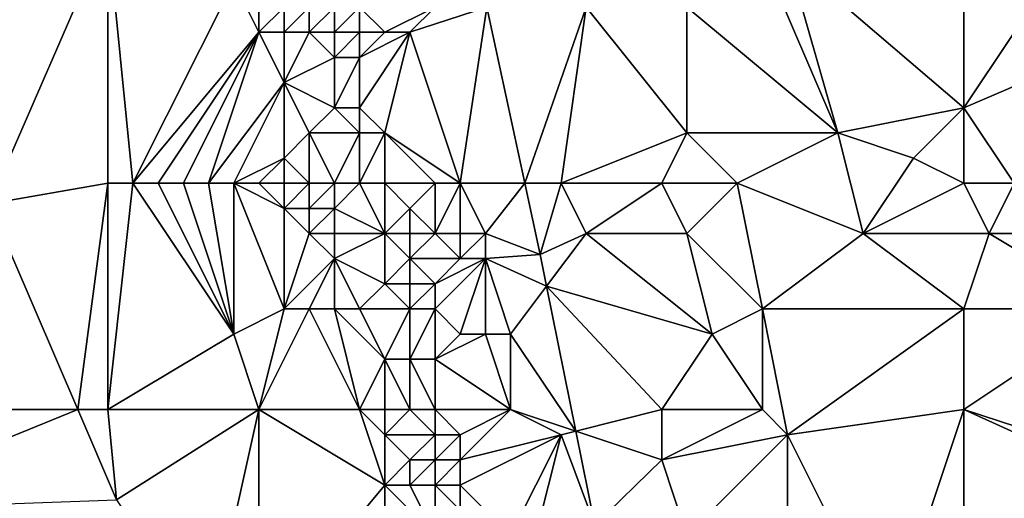
# Model space of a CAD drawing. Units: metres. Extents: x 73750 to 74375, y 348000 to 348500.
# Drawn here: x 73878 to 73918, y 348161 to 348180 of the extents above; entities that cross this region are included whole.
import ezdxf

# ---------------------------------------------------------------- set-up
doc = ezdxf.new("R2010")
doc.units = ezdxf.units.M
doc.layers.add('Terrain', color=15, linetype='Continuous')

msp = doc.modelspace()

# ---------------------------------------------------------------- linework, layer by layer
at = {"layer": 'Terrain'}
for points in [[(73882, 348184, 256.52), (73871.321, 348184.362, 256.587), (73877.287, 348173.185, 256.587), (73882, 348184, 256.52)], [(73882, 348174, 256.55), (73882, 348184, 256.52), (73877.287, 348173.185, 256.587), (73882, 348174, 256.55)], [(73882, 348174, 256.55), (73883, 348174, 256.52), (73882, 348184, 256.52), (73882, 348174, 256.55)], [(73883, 348174, 256.52), (73887, 348182, 256.51), (73882, 348184, 256.52), (73883, 348174, 256.52)], [(73909, 348183, 256.62), (73916, 348177, 256.62), (73916, 348184, 256.59), (73909, 348183, 256.62)], [(73916, 348184, 256.59), (73916, 348177, 256.62), (73920, 348183, 256.58), (73916, 348184, 256.59)], [(73908, 348183, 256.82), (73905, 348181, 256.94), (73911, 348176, 256.77), (73908, 348183, 256.82)], [(73908, 348183, 256.82), (73911, 348176, 256.77), (73909, 348183, 256.62), (73908, 348183, 256.82)], [(73909, 348183, 256.62), (73911, 348176, 256.77), (73916, 348177, 256.62), (73909, 348183, 256.62)], [(73920, 348183, 256.58), (73916, 348177, 256.62), (73923, 348180, 256.76), (73920, 348183, 256.58)], [(73883, 348174, 256.52), (73888, 348180, 256.5), (73887, 348182, 256.51), (73883, 348174, 256.52)], [(73887, 348182, 256.51), (73888, 348180, 256.5), (73888, 348182, 256.62), (73887, 348182, 256.51)], [(73888, 348182, 256.62), (73888, 348180, 256.5), (73889, 348181, 256.85), (73888, 348182, 256.62)], [(73889, 348181, 256.85), (73888, 348180, 256.5), (73889, 348180, 256.73), (73889, 348181, 256.85)], [(73889, 348181, 256.85), (73889, 348180, 256.73), (73890, 348181, 257.42), (73889, 348181, 256.85)], [(73890, 348181, 257.42), (73889, 348180, 256.73), (73890, 348180, 257.26), (73890, 348181, 257.42)], [(73890, 348181, 257.42), (73890, 348180, 257.26), (73891, 348181, 257.81), (73890, 348181, 257.42)], [(73891, 348181, 257.81), (73890, 348180, 257.26), (73891, 348180, 257.76), (73891, 348181, 257.81)], [(73891, 348181, 257.81), (73891, 348180, 257.76), (73892, 348181, 257.67), (73891, 348181, 257.81)], [(73892, 348181, 257.67), (73891, 348180, 257.76), (73892, 348180, 257.77), (73892, 348181, 257.67)], [(73895, 348181, 256.84), (73892, 348181, 257.67), (73893, 348180, 257.31), (73895, 348181, 256.84)], [(73893, 348180, 257.31), (73892, 348181, 257.67), (73892, 348180, 257.77), (73893, 348180, 257.31)], [(73895, 348181, 256.84), (73893, 348180, 257.31), (73894, 348180, 256.9), (73895, 348181, 256.84)], [(73896, 348174, 256.85), (73897.055, 348181, 256.75), (73894, 348180, 256.9), (73896, 348174, 256.85)], [(73895, 348181, 256.84), (73894, 348180, 256.9), (73897.055, 348181, 256.75), (73895, 348181, 256.84)], [(73896, 348174, 256.85), (73898.559, 348174, 256.75), (73897.055, 348181, 256.75), (73896, 348174, 256.85)], [(73898.559, 348174, 256.75), (73901, 348181, 256.74), (73897.055, 348181, 256.75), (73898.559, 348174, 256.75)], [(73900, 348174, 256.83), (73901, 348181, 256.74), (73898.559, 348174, 256.75), (73900, 348174, 256.83)], [(73900, 348174, 256.83), (73905, 348176, 257.08), (73901, 348181, 256.74), (73900, 348174, 256.83)], [(73905, 348181, 256.94), (73901, 348181, 256.74), (73905, 348176, 257.08), (73905, 348181, 256.94)], [(73905, 348181, 256.94), (73905, 348176, 257.08), (73911, 348176, 256.77), (73905, 348181, 256.94)], [(73883, 348174, 256.52), (73884, 348174, 256.5), (73888, 348180, 256.5), (73883, 348174, 256.52)], [(73884, 348174, 256.5), (73885, 348174, 256.5), (73888, 348180, 256.5), (73884, 348174, 256.5)], [(73885, 348174, 256.5), (73886, 348174, 256.51), (73888, 348180, 256.5), (73885, 348174, 256.5)], [(73886, 348174, 256.51), (73889, 348178, 256.55), (73888, 348180, 256.5), (73886, 348174, 256.51)], [(73888, 348180, 256.5), (73889, 348178, 256.55), (73889, 348180, 256.73), (73888, 348180, 256.5)], [(73889, 348180, 256.73), (73889, 348178, 256.55), (73890, 348180, 257.26), (73889, 348180, 256.73)], [(73890, 348180, 257.26), (73889, 348178, 256.55), (73891, 348179, 257.62), (73890, 348180, 257.26)], [(73890, 348180, 257.26), (73891, 348179, 257.62), (73891, 348180, 257.76), (73890, 348180, 257.26)], [(73891, 348180, 257.76), (73891, 348179, 257.62), (73892, 348180, 257.77), (73891, 348180, 257.76)], [(73892, 348180, 257.77), (73891, 348179, 257.62), (73892, 348179, 257.78), (73892, 348180, 257.77)], [(73893, 348180, 257.31), (73892, 348180, 257.77), (73892, 348179, 257.78), (73893, 348180, 257.31)], [(73893, 348180, 257.31), (73892, 348179, 257.78), (73894, 348180, 256.9), (73893, 348180, 257.31)], [(73894, 348180, 256.9), (73892, 348179, 257.78), (73892, 348177, 257.75), (73894, 348180, 256.9)], [(73894, 348180, 256.9), (73892, 348177, 257.75), (73893, 348176, 257.79), (73894, 348180, 256.9)], [(73896, 348174, 256.85), (73894, 348180, 256.9), (73893, 348176, 257.79), (73896, 348174, 256.85)], [(73918, 348174, 256.63), (73923, 348180, 256.76), (73916, 348177, 256.62), (73918, 348174, 256.63)], [(73891, 348179, 257.62), (73889, 348178, 256.55), (73891, 348177, 257.31), (73891, 348179, 257.62)], [(73891, 348179, 257.62), (73891, 348177, 257.31), (73892, 348179, 257.78), (73891, 348179, 257.62)], [(73892, 348179, 257.78), (73891, 348177, 257.31), (73892, 348177, 257.75), (73892, 348179, 257.78)], [(73886, 348174, 256.51), (73887, 348174, 256.56), (73889, 348178, 256.55), (73886, 348174, 256.51)], [(73887, 348174, 256.56), (73889, 348175, 256.48), (73889, 348178, 256.55), (73887, 348174, 256.56)], [(73889, 348178, 256.55), (73889, 348175, 256.48), (73890, 348176, 256.61), (73889, 348178, 256.55)], [(73889, 348178, 256.55), (73890, 348176, 256.61), (73891, 348177, 257.31), (73889, 348178, 256.55)], [(73891, 348177, 257.31), (73890, 348176, 256.61), (73892, 348176, 257.72), (73891, 348177, 257.31)], [(73891, 348177, 257.31), (73892, 348176, 257.72), (73892, 348177, 257.75), (73891, 348177, 257.31)], [(73893, 348176, 257.79), (73892, 348177, 257.75), (73892, 348176, 257.72), (73893, 348176, 257.79)], [(73911, 348176, 256.77), (73914, 348175, 256.84), (73916, 348177, 256.62), (73911, 348176, 256.77)], [(73916, 348174, 256.72), (73916, 348177, 256.62), (73914, 348175, 256.84), (73916, 348174, 256.72)], [(73916, 348174, 256.72), (73918, 348174, 256.63), (73916, 348177, 256.62), (73916, 348174, 256.72)], [(73890, 348174, 256.54), (73890, 348176, 256.61), (73889, 348175, 256.48), (73890, 348174, 256.54)], [(73890, 348174, 256.54), (73891, 348174, 256.86), (73890, 348176, 256.61), (73890, 348174, 256.54)], [(73891, 348174, 256.86), (73892, 348176, 257.72), (73890, 348176, 256.61), (73891, 348174, 256.86)], [(73891, 348174, 256.86), (73892, 348174, 257.48), (73892, 348176, 257.72), (73891, 348174, 256.86)], [(73892, 348174, 257.48), (73893, 348176, 257.79), (73892, 348176, 257.72), (73892, 348174, 257.48)], [(73893, 348174, 257.87), (73893, 348176, 257.79), (73892, 348174, 257.48), (73893, 348174, 257.87)], [(73893, 348174, 257.87), (73895, 348174, 257.2), (73893, 348176, 257.79), (73893, 348174, 257.87)], [(73895, 348174, 257.2), (73896, 348174, 256.85), (73893, 348176, 257.79), (73895, 348174, 257.2)], [(73904, 348174, 257.07), (73905, 348176, 257.08), (73900, 348174, 256.83), (73904, 348174, 257.07)], [(73904, 348174, 257.07), (73907, 348174, 256.83), (73905, 348176, 257.08), (73904, 348174, 257.07)], [(73907, 348174, 256.83), (73911, 348176, 256.77), (73905, 348176, 257.08), (73907, 348174, 256.83)], [(73907, 348174, 256.83), (73912, 348172, 256.66), (73911, 348176, 256.77), (73907, 348174, 256.83)], [(73912, 348172, 256.66), (73914, 348175, 256.84), (73911, 348176, 256.77), (73912, 348172, 256.66)], [(73887, 348174, 256.56), (73888, 348174, 256.59), (73889, 348175, 256.48), (73887, 348174, 256.56)], [(73888, 348174, 256.59), (73889, 348174, 256.54), (73889, 348175, 256.48), (73888, 348174, 256.59)], [(73889, 348174, 256.54), (73890, 348174, 256.54), (73889, 348175, 256.48), (73889, 348174, 256.54)], [(73912, 348172, 256.66), (73916, 348174, 256.72), (73914, 348175, 256.84), (73912, 348172, 256.66)], [(73882, 348174, 256.55), (73877.287, 348173.185, 256.587), (73880.808, 348165, 256.59), (73882, 348174, 256.55)], [(73882, 348165, 256.61), (73882, 348174, 256.55), (73880.808, 348165, 256.59), (73882, 348165, 256.61)], [(73882, 348165, 256.61), (73887, 348168, 256.5), (73883, 348174, 256.52), (73882, 348165, 256.61)], [(73882, 348165, 256.61), (73883, 348174, 256.52), (73882, 348174, 256.55), (73882, 348165, 256.61)], [(73883, 348174, 256.52), (73887, 348168, 256.5), (73884, 348174, 256.5), (73883, 348174, 256.52)], [(73884, 348174, 256.5), (73887, 348168, 256.5), (73885, 348174, 256.5), (73884, 348174, 256.5)], [(73885, 348174, 256.5), (73887, 348168, 256.5), (73886, 348174, 256.51), (73885, 348174, 256.5)], [(73886, 348174, 256.51), (73887, 348168, 256.5), (73887, 348174, 256.56), (73886, 348174, 256.51)], [(73887, 348174, 256.56), (73887, 348168, 256.5), (73889, 348169, 256.63), (73887, 348174, 256.56)], [(73887, 348174, 256.56), (73889, 348169, 256.63), (73889, 348173, 256.57), (73887, 348174, 256.56)], [(73887, 348174, 256.56), (73889, 348173, 256.57), (73888, 348174, 256.59), (73887, 348174, 256.56)], [(73888, 348174, 256.59), (73889, 348173, 256.57), (73889, 348174, 256.54), (73888, 348174, 256.59)], [(73889, 348174, 256.54), (73889, 348173, 256.57), (73890, 348174, 256.54), (73889, 348174, 256.54)], [(73890, 348174, 256.54), (73889, 348173, 256.57), (73890, 348173, 256.54), (73890, 348174, 256.54)], [(73890, 348174, 256.54), (73890, 348173, 256.54), (73891, 348174, 256.86), (73890, 348174, 256.54)], [(73891, 348174, 256.86), (73890, 348173, 256.54), (73891, 348173, 256.77), (73891, 348174, 256.86)], [(73891, 348174, 256.86), (73891, 348173, 256.77), (73892, 348174, 257.48), (73891, 348174, 256.86)], [(73893, 348172, 257.72), (73892, 348174, 257.48), (73891, 348173, 256.77), (73893, 348172, 257.72)], [(73893, 348174, 257.87), (73892, 348174, 257.48), (73893, 348172, 257.72), (73893, 348174, 257.87)], [(73893, 348174, 257.87), (73893, 348172, 257.72), (73894, 348173, 257.77), (73893, 348174, 257.87)], [(73893, 348174, 257.87), (73894, 348173, 257.77), (73895, 348174, 257.2), (73893, 348174, 257.87)], [(73895, 348174, 257.2), (73894, 348173, 257.77), (73895, 348172, 257.41), (73895, 348174, 257.2)], [(73895, 348174, 257.2), (73895, 348172, 257.41), (73896, 348174, 256.85), (73895, 348174, 257.2)], [(73896, 348174, 256.85), (73895, 348172, 257.41), (73896, 348172, 257), (73896, 348174, 256.85)], [(73896, 348174, 256.85), (73896, 348172, 257), (73897, 348172, 256.85), (73896, 348174, 256.85)], [(73896, 348174, 256.85), (73897, 348172, 256.85), (73898.559, 348174, 256.75), (73896, 348174, 256.85)], [(73897, 348172, 256.85), (73899.167, 348171.172, 256.75), (73898.559, 348174, 256.75), (73897, 348172, 256.85)], [(73900, 348174, 256.83), (73898.559, 348174, 256.75), (73899.167, 348171.172, 256.75), (73900, 348174, 256.83)], [(73900, 348174, 256.83), (73899.167, 348171.172, 256.75), (73901, 348172, 256.83), (73900, 348174, 256.83)], [(73904, 348174, 257.07), (73900, 348174, 256.83), (73901, 348172, 256.83), (73904, 348174, 257.07)], [(73904, 348174, 257.07), (73901, 348172, 256.83), (73905, 348172, 257.03), (73904, 348174, 257.07)], [(73904, 348174, 257.07), (73905, 348172, 257.03), (73907, 348174, 256.83), (73904, 348174, 257.07)], [(73907, 348174, 256.83), (73905, 348172, 257.03), (73908, 348169, 256.77), (73907, 348174, 256.83)], [(73907, 348174, 256.83), (73908, 348169, 256.77), (73912, 348172, 256.66), (73907, 348174, 256.83)], [(73912, 348172, 256.66), (73917, 348172, 256.8), (73916, 348174, 256.72), (73912, 348172, 256.66)], [(73916, 348174, 256.72), (73917, 348172, 256.8), (73918, 348174, 256.63), (73916, 348174, 256.72)], [(73918, 348174, 256.63), (73917, 348172, 256.8), (73922, 348172, 256.71), (73918, 348174, 256.63)], [(73870, 348165, 256.58), (73880.808, 348165, 256.59), (73877.287, 348173.185, 256.587), (73870, 348165, 256.58)], [(73889, 348173, 256.57), (73889, 348169, 256.63), (73890, 348172, 256.51), (73889, 348173, 256.57)], [(73889, 348173, 256.57), (73890, 348172, 256.51), (73890, 348173, 256.54), (73889, 348173, 256.57)], [(73890, 348173, 256.54), (73890, 348172, 256.51), (73891, 348173, 256.77), (73890, 348173, 256.54)], [(73891, 348173, 256.77), (73890, 348172, 256.51), (73891, 348172, 256.66), (73891, 348173, 256.77)], [(73893, 348172, 257.72), (73891, 348173, 256.77), (73891, 348172, 256.66), (73893, 348172, 257.72)], [(73894, 348173, 257.77), (73893, 348172, 257.72), (73894, 348172, 257.79), (73894, 348173, 257.77)], [(73894, 348173, 257.77), (73894, 348172, 257.79), (73895, 348172, 257.41), (73894, 348173, 257.77)], [(73890, 348172, 256.51), (73889, 348169, 256.63), (73891, 348171, 256.59), (73890, 348172, 256.51)], [(73890, 348172, 256.51), (73891, 348171, 256.59), (73891, 348172, 256.66), (73890, 348172, 256.51)], [(73893, 348172, 257.72), (73891, 348172, 256.66), (73891, 348171, 256.59), (73893, 348172, 257.72)], [(73893, 348172, 257.72), (73891, 348171, 256.59), (73893, 348170, 257.54), (73893, 348172, 257.72)], [(73893, 348172, 257.72), (73893, 348170, 257.54), (73894, 348171, 257.83), (73893, 348172, 257.72)], [(73893, 348172, 257.72), (73894, 348171, 257.83), (73894, 348172, 257.79), (73893, 348172, 257.72)], [(73894, 348172, 257.79), (73894, 348171, 257.83), (73895, 348172, 257.41), (73894, 348172, 257.79)], [(73895, 348172, 257.41), (73894, 348171, 257.83), (73896, 348171, 257.1), (73895, 348172, 257.41)], [(73895, 348172, 257.41), (73896, 348171, 257.1), (73896, 348172, 257), (73895, 348172, 257.41)], [(73896, 348172, 257), (73896, 348171, 257.1), (73897, 348172, 256.85), (73896, 348172, 257)], [(73897, 348172, 256.85), (73896, 348171, 257.1), (73897, 348171, 256.9), (73897, 348172, 256.85)], [(73897, 348172, 256.85), (73897, 348171, 256.9), (73899.167, 348171.172, 256.75), (73897, 348172, 256.85)], [(73901, 348172, 256.83), (73899.167, 348171.172, 256.75), (73899.425, 348169.9, 256.742), (73901, 348172, 256.83)], [(73906, 348168, 256.93), (73901, 348172, 256.83), (73899.425, 348169.9, 256.742), (73906, 348168, 256.93)], [(73905, 348172, 257.03), (73901, 348172, 256.83), (73906, 348168, 256.93), (73905, 348172, 257.03)], [(73905, 348172, 257.03), (73906, 348168, 256.93), (73908, 348169, 256.77), (73905, 348172, 257.03)], [(73912, 348172, 256.66), (73908, 348169, 256.77), (73916, 348169, 256.67), (73912, 348172, 256.66)], [(73912, 348172, 256.66), (73916, 348169, 256.67), (73917, 348172, 256.8), (73912, 348172, 256.66)], [(73917, 348172, 256.8), (73916, 348169, 256.67), (73922, 348169, 256.89), (73917, 348172, 256.8)], [(73917, 348172, 256.8), (73922, 348169, 256.89), (73922, 348172, 256.71), (73917, 348172, 256.8)], [(73891, 348171, 256.59), (73889, 348169, 256.63), (73890, 348169, 256.55), (73891, 348171, 256.59)], [(73891, 348171, 256.59), (73890, 348169, 256.55), (73891, 348169, 256.53), (73891, 348171, 256.59)], [(73891, 348171, 256.59), (73891, 348169, 256.53), (73892, 348169, 256.82), (73891, 348171, 256.59)], [(73893, 348170, 257.54), (73891, 348171, 256.59), (73892, 348169, 256.82), (73893, 348170, 257.54)], [(73894, 348171, 257.83), (73893, 348170, 257.54), (73894, 348170, 257.9), (73894, 348171, 257.83)], [(73894, 348171, 257.83), (73894, 348170, 257.9), (73895, 348170, 257.71), (73894, 348171, 257.83)], [(73894, 348171, 257.83), (73895, 348170, 257.71), (73896, 348171, 257.1), (73894, 348171, 257.83)], [(73896, 348171, 257.1), (73895, 348170, 257.71), (73897, 348171, 256.9), (73896, 348171, 257.1)], [(73897, 348171, 256.9), (73895, 348170, 257.71), (73895, 348169, 257.81), (73897, 348171, 256.9)], [(73897, 348171, 256.9), (73895, 348169, 257.81), (73896, 348168, 257.38), (73897, 348171, 256.9)], [(73897, 348171, 256.9), (73896, 348168, 257.38), (73897, 348168, 257), (73897, 348171, 256.9)], [(73897, 348171, 256.9), (73899.425, 348169.9, 256.742), (73899.167, 348171.172, 256.75), (73897, 348171, 256.9)], [(73897, 348171, 256.9), (73897, 348168, 257), (73898, 348168, 256.85), (73897, 348171, 256.9)], [(73897, 348171, 256.9), (73898, 348168, 256.85), (73899.425, 348169.9, 256.742), (73897, 348171, 256.9)], [(73893, 348170, 257.54), (73892, 348169, 256.82), (73894, 348169, 257.89), (73893, 348170, 257.54)], [(73893, 348170, 257.54), (73894, 348169, 257.89), (73894, 348170, 257.9), (73893, 348170, 257.54)], [(73894, 348170, 257.9), (73894, 348169, 257.89), (73895, 348170, 257.71), (73894, 348170, 257.9)], [(73895, 348170, 257.71), (73894, 348169, 257.89), (73895, 348169, 257.81), (73895, 348170, 257.71)], [(73900.591, 348164.148, 256.704), (73899.425, 348169.9, 256.742), (73898, 348168, 256.85), (73900.591, 348164.148, 256.704)], [(73904, 348165, 256.79), (73899.425, 348169.9, 256.742), (73900.591, 348164.148, 256.704), (73904, 348165, 256.79)], [(73904, 348165, 256.79), (73906, 348168, 256.93), (73899.425, 348169.9, 256.742), (73904, 348165, 256.79)], [(73888, 348165, 256.49), (73889, 348169, 256.63), (73887, 348168, 256.5), (73888, 348165, 256.49)], [(73888, 348165, 256.49), (73892, 348165, 256.46), (73890, 348169, 256.55), (73888, 348165, 256.49)], [(73888, 348165, 256.49), (73890, 348169, 256.55), (73889, 348169, 256.63), (73888, 348165, 256.49)], [(73892, 348165, 256.46), (73891, 348169, 256.53), (73890, 348169, 256.55), (73892, 348165, 256.46)], [(73892, 348165, 256.46), (73893, 348167, 256.98), (73891, 348169, 256.53), (73892, 348165, 256.46)], [(73893, 348167, 256.98), (73892, 348169, 256.82), (73891, 348169, 256.53), (73893, 348167, 256.98)], [(73894, 348169, 257.89), (73892, 348169, 256.82), (73893, 348167, 256.98), (73894, 348169, 257.89)], [(73894, 348169, 257.89), (73893, 348167, 256.98), (73894, 348167, 257.49), (73894, 348169, 257.89)], [(73894, 348169, 257.89), (73894, 348167, 257.49), (73895, 348169, 257.81), (73894, 348169, 257.89)], [(73895, 348169, 257.81), (73894, 348167, 257.49), (73895, 348167, 257.65), (73895, 348169, 257.81)], [(73895, 348169, 257.81), (73895, 348167, 257.65), (73896, 348168, 257.38), (73895, 348169, 257.81)], [(73908, 348165, 256.93), (73908, 348169, 256.77), (73906, 348168, 256.93), (73908, 348165, 256.93)], [(73908, 348165, 256.93), (73909, 348164, 257.01), (73908, 348169, 256.77), (73908, 348165, 256.93)], [(73909, 348164, 257.01), (73916, 348169, 256.67), (73908, 348169, 256.77), (73909, 348164, 257.01)], [(73909, 348164, 257.01), (73916, 348165, 256.81), (73916, 348169, 256.67), (73909, 348164, 257.01)], [(73916, 348165, 256.81), (73922, 348169, 256.89), (73916, 348169, 256.67), (73916, 348165, 256.81)], [(73926.611, 348161.527, 256.793), (73922, 348169, 256.89), (73916, 348165, 256.81), (73926.611, 348161.527, 256.793)], [(73882, 348165, 256.61), (73888, 348165, 256.49), (73887, 348168, 256.5), (73882, 348165, 256.61)], [(73898, 348165, 256.97), (73897, 348168, 257), (73895, 348167, 257.65), (73898, 348165, 256.97)], [(73896, 348168, 257.38), (73895, 348167, 257.65), (73897, 348168, 257), (73896, 348168, 257.38)], [(73898, 348165, 256.97), (73898, 348168, 256.85), (73897, 348168, 257), (73898, 348165, 256.97)], [(73898, 348165, 256.97), (73900.591, 348164.148, 256.704), (73898, 348168, 256.85), (73898, 348165, 256.97)], [(73904, 348165, 256.79), (73908, 348165, 256.93), (73906, 348168, 256.93), (73904, 348165, 256.79)], [(73893, 348165, 256.64), (73893, 348167, 256.98), (73892, 348165, 256.46), (73893, 348165, 256.64)], [(73893, 348165, 256.64), (73894, 348165, 257.08), (73893, 348167, 256.98), (73893, 348165, 256.64)], [(73894, 348165, 257.08), (73894, 348167, 257.49), (73893, 348167, 256.98), (73894, 348165, 257.08)], [(73894, 348165, 257.08), (73895, 348165, 257.46), (73894, 348167, 257.49), (73894, 348165, 257.08)], [(73895, 348165, 257.46), (73895, 348167, 257.65), (73894, 348167, 257.49), (73895, 348165, 257.46)], [(73895, 348165, 257.46), (73898, 348165, 256.97), (73895, 348167, 257.65), (73895, 348165, 257.46)], [(73870, 348165, 256.58), (73871, 348161, 256.57), (73880.808, 348165, 256.59), (73870, 348165, 256.58)], [(73882.348, 348161.419, 256.591), (73880.808, 348165, 256.59), (73871, 348161, 256.57), (73882.348, 348161.419, 256.591)], [(73882, 348165, 256.61), (73880.808, 348165, 256.59), (73882.348, 348161.419, 256.591), (73882, 348165, 256.61)], [(73882, 348165, 256.61), (73882.348, 348161.419, 256.591), (73888, 348165, 256.49), (73882, 348165, 256.61)], [(73886, 348156, 256.59), (73888, 348165, 256.49), (73882.348, 348161.419, 256.591), (73886, 348156, 256.59)], [(73886, 348156, 256.59), (73888, 348156, 256.56), (73888, 348165, 256.49), (73886, 348156, 256.59)], [(73888, 348156, 256.56), (73893, 348162, 256.5), (73888, 348165, 256.49), (73888, 348156, 256.56)], [(73893, 348162, 256.5), (73892, 348165, 256.46), (73888, 348165, 256.49), (73893, 348162, 256.5)], [(73893, 348165, 256.64), (73892, 348165, 256.46), (73893, 348164, 256.56), (73893, 348165, 256.64)], [(73893, 348164, 256.56), (73892, 348165, 256.46), (73893, 348162, 256.5), (73893, 348164, 256.56)], [(73893, 348165, 256.64), (73893, 348164, 256.56), (73894, 348165, 257.08), (73893, 348165, 256.64)], [(73894, 348165, 257.08), (73893, 348164, 256.56), (73895, 348164, 257.38), (73894, 348165, 257.08)], [(73894, 348165, 257.08), (73895, 348164, 257.38), (73895, 348165, 257.46), (73894, 348165, 257.08)], [(73895, 348165, 257.46), (73896, 348164, 257.52), (73898, 348165, 256.97), (73895, 348165, 257.46)], [(73895, 348165, 257.46), (73895, 348164, 257.38), (73896, 348164, 257.52), (73895, 348165, 257.46)], [(73898, 348165, 256.97), (73896, 348164, 257.52), (73896, 348163, 257.55), (73898, 348165, 256.97)], [(73898, 348165, 256.97), (73896, 348163, 257.55), (73900, 348164, 256.85), (73898, 348165, 256.97)], [(73898, 348165, 256.97), (73900, 348164, 256.85), (73900.591, 348164.148, 256.704), (73898, 348165, 256.97)], [(73904, 348165, 256.79), (73900.591, 348164.148, 256.704), (73904, 348163, 256.95), (73904, 348165, 256.79)], [(73904, 348165, 256.79), (73904, 348163, 256.95), (73908, 348165, 256.93), (73904, 348165, 256.79)], [(73908, 348165, 256.93), (73904, 348163, 256.95), (73909, 348164, 257.01), (73908, 348165, 256.93)], [(73913, 348156, 256.76), (73916, 348165, 256.81), (73909, 348164, 257.01), (73913, 348156, 256.76)], [(73913, 348156, 256.76), (73916, 348156, 256.82), (73916, 348165, 256.81), (73913, 348156, 256.76)], [(73916, 348156, 256.82), (73926.202, 348160.363, 256.785), (73916, 348165, 256.81), (73916, 348156, 256.82)], [(73926.611, 348161.527, 256.793), (73916, 348165, 256.81), (73926.202, 348160.363, 256.785), (73926.611, 348161.527, 256.793)], [(73893, 348164, 256.56), (73893, 348162, 256.5), (73894, 348163, 256.86), (73893, 348164, 256.56)], [(73893, 348164, 256.56), (73894, 348163, 256.86), (73895, 348164, 257.38), (73893, 348164, 256.56)], [(73895, 348164, 257.38), (73894, 348163, 256.86), (73895, 348163, 257.33), (73895, 348164, 257.38)], [(73895, 348164, 257.38), (73895, 348163, 257.33), (73896, 348164, 257.52), (73895, 348164, 257.38)], [(73896, 348164, 257.52), (73895, 348163, 257.33), (73896, 348163, 257.55), (73896, 348164, 257.52)], [(73900, 348164, 256.85), (73896, 348163, 257.55), (73896, 348162, 257.65), (73900, 348164, 256.85)], [(73900, 348164, 256.85), (73896, 348162, 257.65), (73898, 348160, 257.12), (73900, 348164, 256.85)], [(73900, 348164, 256.85), (73898, 348160, 257.12), (73899, 348160, 256.88), (73900, 348164, 256.85)], [(73900, 348164, 256.85), (73899, 348160, 256.88), (73901.349, 348160.408, 256.679), (73900, 348164, 256.85)], [(73900, 348164, 256.85), (73901.349, 348160.408, 256.679), (73900.591, 348164.148, 256.704), (73900, 348164, 256.85)], [(73904, 348163, 256.95), (73900.591, 348164.148, 256.704), (73901.349, 348160.408, 256.679), (73904, 348163, 256.95)], [(73909, 348164, 257.01), (73904, 348163, 256.95), (73905, 348160, 256.82), (73909, 348164, 257.01)], [(73909, 348156, 256.94), (73909, 348164, 257.01), (73905, 348160, 256.82), (73909, 348156, 256.94)], [(73909, 348156, 256.94), (73913, 348156, 256.76), (73909, 348164, 257.01), (73909, 348156, 256.94)], [(73894, 348163, 256.86), (73893, 348162, 256.5), (73894, 348162, 256.84), (73894, 348163, 256.86)], [(73894, 348163, 256.86), (73894, 348162, 256.84), (73895, 348163, 257.33), (73894, 348163, 256.86)], [(73895, 348163, 257.33), (73894, 348162, 256.84), (73895, 348162, 257.36), (73895, 348163, 257.33)], [(73895, 348163, 257.33), (73895, 348162, 257.36), (73896, 348163, 257.55), (73895, 348163, 257.33)], [(73896, 348163, 257.55), (73895, 348162, 257.36), (73896, 348162, 257.65), (73896, 348163, 257.55)], [(73904, 348163, 256.95), (73901.349, 348160.408, 256.679), (73905, 348160, 256.82), (73904, 348163, 256.95)], [(73888, 348156, 256.56), (73893, 348159, 256.59), (73893, 348162, 256.5), (73888, 348156, 256.56)], [(73893, 348162, 256.5), (73893, 348159, 256.59), (73895, 348160, 257.67), (73893, 348162, 256.5)], [(73893, 348162, 256.5), (73895, 348160, 257.67), (73894, 348162, 256.84), (73893, 348162, 256.5)], [(73894, 348162, 256.84), (73895, 348160, 257.67), (73895, 348162, 257.36), (73894, 348162, 256.84)], [(73895, 348162, 257.36), (73895, 348160, 257.67), (73896, 348161, 257.79), (73895, 348162, 257.36)], [(73895, 348162, 257.36), (73896, 348161, 257.79), (73896, 348162, 257.65), (73895, 348162, 257.36)], [(73896, 348162, 257.65), (73896, 348161, 257.79), (73898, 348160, 257.12), (73896, 348162, 257.65)]]:
    msp.add_3dface(points, dxfattribs=at)

doc.saveas('drawing.dxf')
